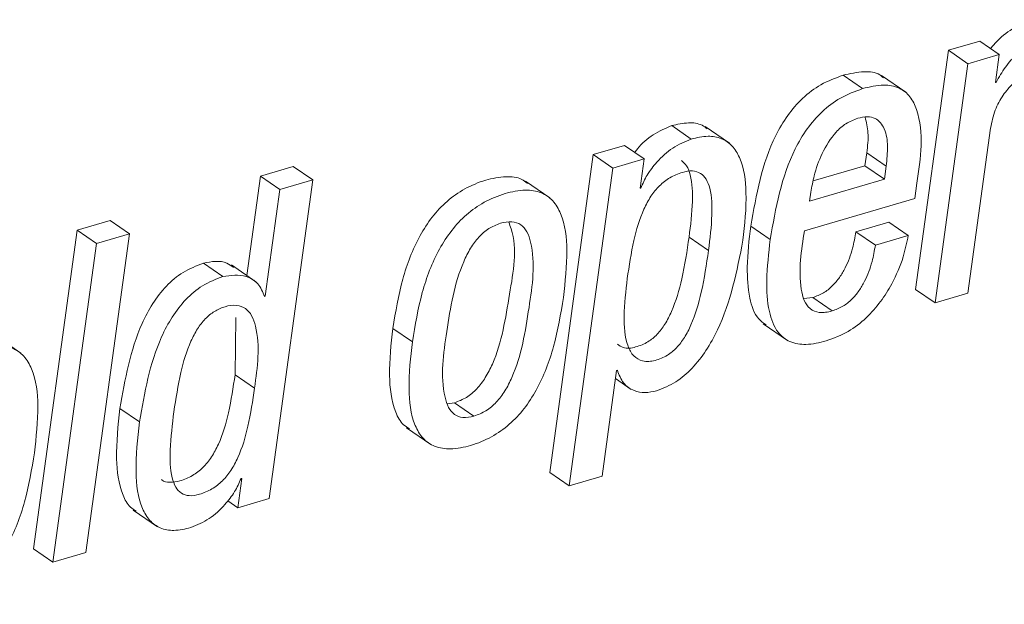
# Paper-space layout 'Sheet2' of a CAD drawing. Units: inches. Extents: x 2 to 195, y 4 to 151.
# Drawn here: x 153 to 154, y 109 to 109 of the extents above; entities that cross this region are included whole.
import ezdxf

# ---------------------------------------------------------------- set-up
doc = ezdxf.new("R2010")
doc.units = ezdxf.units.IN
doc.header["$MEASUREMENT"] = 0
doc.linetypes.add('SLD-Solid', pattern=[0])

psp = doc.layouts.new('Sheet2')

# ---------------------------------------------------------------- linework, layer by layer
at = {"color": 7, "linetype": 'SLD-Solid', "lineweight": 15, "ltscale": 18}
for p, q in [((153.5327922, 108.9361181), (153.5098838, 108.9293862)), ((153.5470473, 108.9263212), (153.5327922, 108.9361181)), ((153.5098838, 108.9293862), (153.4858746, 108.7541846)), ((153.524139, 108.9195893), (153.5098838, 108.9293862)), ((153.5470473, 108.9263212), (153.524139, 108.9195893)), ((153.5442292, 108.9057558), (153.5470473, 108.9263212)), ((153.524139, 108.9195893), (153.5001298, 108.7443877)), ((153.4470605, 108.9013313), (153.4328053, 108.9111282)), ((153.4787131, 108.8986385), (153.4608939, 108.9108853)), ((153.5447776, 108.9059169), (153.5442292, 108.9057558)), ((153.5447776, 108.9059169), (153.5442965, 108.9062469)), ((153.3215319, 108.8644456), (153.3072767, 108.8742425)), ((153.3495281, 108.8613252), (153.3317097, 108.8735693)), ((153.5241575, 108.751447), (153.5407332, 108.8724051)), ((153.2728001, 108.8597201), (153.2498924, 108.8529881)), ((153.2870552, 108.8499231), (153.2728001, 108.8597201)), ((153.448785, 108.8449177), (153.4500846, 108.8544032)), ((153.4643397, 108.8446062), (153.4500846, 108.8544032)), ((153.2498924, 108.8529881), (153.2179982, 108.6202563)), ((153.2641469, 108.8431912), (153.2498924, 108.8529881)), ((153.2870552, 108.8499231), (153.2641469, 108.8431912)), ((153.2841024, 108.8283731), (153.2870552, 108.8499231)), ((153.0302258, 108.8442551), (153.006175, 108.8371879)), ((153.044481, 108.8344582), (153.0302258, 108.8442551)), ((153.2641469, 108.8431912), (153.2322534, 108.6104594)), ((153.410848, 108.8337718), (153.448785, 108.8449177)), ((153.4630402, 108.8351235), (153.448785, 108.8449177)), ((153.4630402, 108.8351235), (153.4643397, 108.8446062)), ((153.006175, 108.8371879), (152.9962098, 108.7644726)), ((153.0204295, 108.827391), (153.006175, 108.8371879)), ((153.0125017, 108.6011007), (153.044481, 108.8344582)), ((153.044481, 108.8344582), (153.0204295, 108.827391)), ((153.2179633, 108.8214088), (153.2001448, 108.8336556)), ((153.4082655, 108.8190276), (153.4630402, 108.8351235)), ((153.0204295, 108.827391), (153.0097311, 108.7493218)), ((153.284674, 108.828542), (153.2841024, 108.8283731)), ((153.284674, 108.828542), (153.2841724, 108.8288852)), ((153.4091604, 108.8255588), (153.4082655, 108.8190276)), ((153.4852932, 108.8209811), (153.4868131, 108.8320743)), ((153.4044494, 108.7972241), (153.4852932, 108.8209811)), ((152.8961008, 108.804843), (152.8720382, 108.7977732)), ((152.910356, 108.7950461), (152.8961008, 108.804843)), ((153.4662181, 108.8036101), (153.4421548, 108.7965403)), ((153.4804733, 108.7938132), (153.4662181, 108.8036101)), ((152.8720382, 108.7977732), (152.8400582, 108.5644131)), ((152.8862933, 108.7879762), (152.8720382, 108.7977732)), ((153.3793895, 108.7908063), (153.365135, 108.8006006)), ((153.4564099, 108.7867434), (153.4421548, 108.7965403)), ((152.8783767, 108.5616886), (152.910356, 108.7950461)), ((152.910356, 108.7950461), (152.8862933, 108.7879762)), ((153.334283, 108.7828494), (153.3200278, 108.7926463)), ((153.4804733, 108.7938132), (153.4564099, 108.7867434)), ((152.8862933, 108.7879762), (152.8543134, 108.5546188)), ((152.9786896, 108.7637044), (152.9644345, 108.7734986)), ((153.0028018, 108.7599424), (152.9849833, 108.7721892)), ((153.5001298, 108.7443877), (153.4858746, 108.7541846)), ((153.0097311, 108.7493218), (153.0091595, 108.7491528)), ((153.4104943, 108.7483239), (153.4040085, 108.7475926)), ((153.4247494, 108.738527), (153.4104943, 108.7483239)), ((153.5001298, 108.7443877), (153.5241575, 108.751447)), ((152.9876339, 108.6918444), (152.9882311, 108.7338278)), ((153.1174101, 108.7159948), (153.103155, 108.7257918)), ((153.3743095, 108.7291155), (153.3921287, 108.7168687)), ((152.8307042, 108.7076156), (152.8128857, 108.7198597)), ((153.001889, 108.6820501), (152.9876339, 108.6918444)), ((153.2563049, 108.6175266), (153.2669175, 108.6949701)), ((153.2661038, 108.6890328), (153.2776913, 108.6810707)), ((153.2669175, 108.6949701), (153.2674891, 108.6951391)), ((152.9176278, 108.6572898), (152.9033726, 108.6670868)), ((153.1430198, 108.6706349), (153.1482278, 108.6712579)), ((153.162483, 108.661461), (153.1482278, 108.6712579)), ((153.1132284, 108.6529022), (153.1310476, 108.6406554)), ((153.2322534, 108.6104594), (153.2179982, 108.6202563)), ((153.2322534, 108.6104594), (153.2563049, 108.6175266)), ((152.9925468, 108.6159189), (152.9895934, 108.5943688)), ((152.9919753, 108.6157499), (152.9925468, 108.6159189)), ((152.9895934, 108.5943688), (152.9822048, 108.5994481)), ((152.9895934, 108.5943688), (153.0125017, 108.6011007)), ((152.9130805, 108.592732), (152.9308989, 108.5804852)), ((152.8543134, 108.5546188), (152.8400582, 108.5644131)), ((152.8543134, 108.5546188), (152.8783767, 108.5616886))]:
    psp.add_line(p, q, dxfattribs=at)
for points, knots in [([(153.5712578, 108.9518127), (153.5668885, 108.950063), (153.5576449, 108.9463614), (153.5474924, 108.9386232), (153.5424046, 108.9326537), (153.5407154, 108.9306719)], [0, 0, 0, 0, 0.37453418, 0.79234204, 1, 1, 1, 1]), ([(153.585513, 108.9420158), (153.5811251, 108.9402817), (153.5718415, 108.9366128), (153.5606071, 108.9275838), (153.5511119, 108.9173311), (153.5468954, 108.9097331), (153.5447776, 108.9059169)], [0, 0, 0, 0, 0.25254475, 0.53431893, 0.76610391, 1, 1, 1, 1]), ([(153.4623485, 108.9092116), (153.4614529, 108.9100015), (153.4576368, 108.9133672), (153.446574, 108.9142949), (153.4378293, 108.9122836), (153.4328053, 108.9111282)], [0, 0, 0, 0, 0.11543538, 0.49180927, 1, 1, 1, 1]), ([(153.5407332, 108.8724051), (153.5416509, 108.8768703), (153.5434037, 108.8853996), (153.5494449, 108.8964979), (153.5571826, 108.9056131), (153.5659994, 108.9126995), (153.5728587, 108.9154185), (153.5759814, 108.9166563)], [0, 0, 0, 0, 0.22903545, 0.43749421, 0.62906584, 0.83113345, 1, 1, 1, 1]), ([(153.4328053, 108.9111282), (153.4272528, 108.9090874), (153.4164266, 108.9051083), (153.4027501, 108.8945752), (153.3917436, 108.8818163), (153.3742348, 108.852187), (153.3691874, 108.8235733), (153.365135, 108.8006006)], [0, 0, 0, 0, 0.12891044, 0.251351053, 0.372904111, 0.496532877, 1, 1, 1, 1]), ([(153.4470605, 108.9013313), (153.441508, 108.8992915), (153.4306814, 108.8953143), (153.4170043, 108.8847807), (153.4059997, 108.8720194), (153.3884885, 108.8423918), (153.3834415, 108.8137784), (153.3793895, 108.7908063)], [0, 0, 0, 0, 0.12890404, 0.251345773, 0.37291448, 0.496546855, 1, 1, 1, 1]), ([(153.4868131, 108.8320743), (153.4895919, 108.8505141), (153.4929165, 108.8725767), (153.4824479, 108.8957224), (153.4737309, 108.9027235), (153.4610103, 108.9047424), (153.4521505, 108.9025759), (153.4470605, 108.9013313)], [0, 0, 0, 0, 0.53010728, 0.63425654, 0.73260019, 0.84637628, 1, 1, 1, 1]), ([(153.3332039, 108.8719299), (153.3320281, 108.8728559), (153.328189, 108.8758792), (153.3186453, 108.8768325), (153.3113315, 108.8751663), (153.3072767, 108.8742425)], [0, 0, 0, 0, 0.16438532, 0.53672882, 1, 1, 1, 1]), ([(153.4435355, 108.8796149), (153.440552, 108.878439), (153.4346365, 108.8761075), (153.425098, 108.8675681), (153.4170527, 108.8544318), (153.4116503, 108.8391769), (153.4098844, 108.8295186), (153.4091604, 108.8255588)], [0, 0, 0, 0, 0.14210082, 0.28175717, 0.56210599, 0.82047038, 1, 1, 1, 1]), ([(153.4643397, 108.8446062), (153.4648075, 108.8494681), (153.4656837, 108.8585742), (153.4643056, 108.8712621), (153.457963, 108.8796969), (153.4500557, 108.8811474), (153.44588, 108.8801659), (153.4435355, 108.8796149)], [0, 0, 0, 0, 0.28996432, 0.54309886, 0.7467435, 0.85780594, 1, 1, 1, 1]), ([(153.4500846, 108.8544032), (153.4507002, 108.8592964), (153.4518033, 108.8680651), (153.4497651, 108.8766424), (153.4488642, 108.8804333)], [0, 0, 0, 0, 0.55803554, 1, 1, 1, 1]), ([(153.3072767, 108.8742425), (153.3026651, 108.8722599), (153.2932716, 108.8682216), (153.2845548, 108.8605941), (153.2808424, 108.8555229), (153.2801946, 108.8546381)], [0, 0, 0, 0, 0.44325027, 0.90285593, 1, 1, 1, 1]), ([(153.3215319, 108.8644456), (153.3168851, 108.8624876), (153.307419, 108.8584991), (153.297021, 108.8486157), (153.2891373, 108.8386322), (153.2861074, 108.8317826), (153.284674, 108.828542)], [0, 0, 0, 0, 0.28345051, 0.57741594, 0.8000722, 1, 1, 1, 1]), ([(153.3594775, 108.7902519), (153.3607305, 108.8018708), (153.3629125, 108.8221045), (153.3599246, 108.8463186), (153.3521256, 108.8596345), (153.3438431, 108.8654857), (153.3329994, 108.8671778), (153.3256221, 108.8654201), (153.3215319, 108.8644456)], [0, 0, 0, 0, 0.34054318, 0.59303857, 0.69095984, 0.78076649, 0.87844925, 1, 1, 1, 1]), ([(153.3200278, 108.7926463), (153.3210858, 108.8013468), (153.3229276, 108.8164923), (153.3222979, 108.8341411), (153.3189345, 108.8446476), (153.3157634, 108.8474903), (153.3143895, 108.8487219)], [0, 0, 0, 0, 0.45038975, 0.78402368, 0.90642969, 1, 1, 1, 1]), ([(153.334283, 108.7828494), (153.3353227, 108.791524), (153.3371328, 108.8066244), (153.3366581, 108.8244931), (153.3330161, 108.834838), (153.3286135, 108.8397819), (153.3220548, 108.8415797), (153.3142339, 108.8400673), (153.3058536, 108.8364785), (153.2980019, 108.8303654), (153.2916805, 108.8224493), (153.28467, 108.8092251), (153.2787394, 108.7888641), (153.2761531, 108.7715624), (153.2747583, 108.7622313)], [0, 0, 0, 0, 0.15916939, 0.27707686, 0.32033559, 0.35637288, 0.39259312, 0.43828501, 0.49878846, 0.557198, 0.61729078, 0.68173266, 0.82835275, 1, 1, 1, 1]), ([(153.2015955, 108.8319502), (153.2002623, 108.8329989), (153.1958413, 108.8364764), (153.1846216, 108.8372565), (153.1705175, 108.8346261), (153.1557023, 108.8285151), (153.1424684, 108.8191822), (153.1315276, 108.8074179), (153.1195146, 108.7887402), (153.1090623, 108.7612455), (153.1051666, 108.7378649), (153.103155, 108.7257918)], [0, 0, 0, 0, 0.03007736, 0.09974118, 0.18984423, 0.28900929, 0.38380275, 0.47831966, 0.57528311, 0.78068713, 1, 1, 1, 1]), ([(153.2280321, 108.7485008), (153.2293066, 108.7599487), (153.2315837, 108.7804016), (153.2290401, 108.8051821), (153.2209218, 108.8195299), (153.2115984, 108.8260369), (153.1990085, 108.8276516), (153.1847291, 108.8247661), (153.1699698, 108.8187342), (153.1567192, 108.8093842), (153.1457829, 108.7976241), (153.1337711, 108.7789433), (153.1233154, 108.7514504), (153.1194212, 108.7280691), (153.1174101, 108.7159948)], [0, 0, 0, 0, 0.14116295, 0.25220061, 0.29666583, 0.33857111, 0.38607734, 0.44752181, 0.51514598, 0.57978503, 0.64423763, 0.71036946, 0.85043275, 1, 1, 1, 1]), ([(153.1482278, 108.6712579), (153.1512701, 108.6724308), (153.1573682, 108.6747817), (153.1649675, 108.681453), (153.1712438, 108.6898184), (153.1825478, 108.7120377), (153.187744, 108.7488104), (153.1949526, 108.7854141), (153.1885821, 108.8019269), (153.1879765, 108.8034966)], [0, 0, 0, 0, 0.06623541, 0.13276729, 0.20324652, 0.27953486, 0.63914133, 0.96569699, 1, 1, 1, 1]), ([(153.162483, 108.661461), (153.1655253, 108.6626338), (153.1716236, 108.6649848), (153.179222, 108.6716558), (153.185502, 108.6800226), (153.1967712, 108.7022288), (153.2026175, 108.7392469), (153.2081227, 108.7761819), (153.2018413, 108.7963585), (153.1971354, 108.8021638), (153.1897201, 108.8045463), (153.184671, 108.8033746), (153.1818406, 108.8027178)], [0, 0, 0, 0, 0.05655284, 0.11335882, 0.17353511, 0.2386713, 0.54570903, 0.82452744, 0.87150241, 0.91078481, 0.94998776, 1, 1, 1, 1]), ([(153.1818406, 108.8027178), (153.1789216, 108.8015761), (153.1730339, 108.7992732), (153.1657314, 108.7926722), (153.1596618, 108.7843724), (153.1486415, 108.7621677), (153.1427763, 108.725201), (153.1373758, 108.6883357), (153.1433403, 108.6681149), (153.147782, 108.6622615), (153.1549079, 108.6597216), (153.1597696, 108.660838), (153.162483, 108.661461)], [0, 0, 0, 0, 0.05486292, 0.11066301, 0.17044933, 0.23565198, 0.54530519, 0.82699337, 0.87436574, 0.91351989, 0.9517352, 1, 1, 1, 1]), ([(153.365135, 108.8006006), (153.3639566, 108.7905651), (153.3618892, 108.7729575), (153.3633639, 108.7501597), (153.3679971, 108.734231), (153.3745462, 108.729732), (153.3764697, 108.7284106)], [0, 0, 0, 0, 0.39470045, 0.69251769, 0.90968926, 1, 1, 1, 1]), ([(153.4247494, 108.738527), (153.4215816, 108.7377879), (153.4160241, 108.7364912), (153.4080538, 108.7397011), (153.4037497, 108.7464915), (153.399485, 108.7657252), (153.4021951, 108.782921), (153.4044494, 108.7972241)], [0, 0, 0, 0, 0.12675896, 0.22238225, 0.31907974, 0.43362342, 1, 1, 1, 1]), ([(153.4421548, 108.7965403), (153.4414389, 108.7924818), (153.4398323, 108.7833743), (153.435627, 108.7720866), (153.4303043, 108.7629511), (153.4250481, 108.7566638), (153.4184825, 108.7513353), (153.4131951, 108.7493421), (153.4104943, 108.7483239)], [0, 0, 0, 0, 0.20309341, 0.45576023, 0.58887946, 0.72290904, 0.85845608, 1, 1, 1, 1]), ([(153.2676204, 108.7140941), (153.2689514, 108.7131748), (153.2728456, 108.7104851), (153.2813222, 108.7118964), (153.2897502, 108.7153378), (153.2969879, 108.721372), (153.302718, 108.7289967), (153.3095038, 108.7423935), (153.3156702, 108.7638864), (153.3184747, 108.7823958), (153.3200278, 108.7926463)], [0, 0, 0, 0, 0.04378498, 0.12810736, 0.21833395, 0.29827027, 0.38466244, 0.48128879, 0.71273643, 1, 1, 1, 1]), ([(153.2962681, 108.6800912), (153.3010593, 108.6819849), (153.3107395, 108.6858108), (153.3227472, 108.6965159), (153.3328222, 108.7095491), (153.3493807, 108.7394376), (153.354995, 108.7676925), (153.3594775, 108.7902519)], [0, 0, 0, 0, 0.11544447, 0.23324136, 0.35694599, 0.48657219, 1, 1, 1, 1]), ([(153.3793895, 108.7908063), (153.3782388, 108.7808083), (153.3762199, 108.7632671), (153.3774255, 108.7400925), (153.3830922, 108.7236833), (153.3937286, 108.7150453), (153.406697, 108.7132033), (153.4154543, 108.7153526), (153.4203618, 108.7165571)], [0, 0, 0, 0, 0.28098857, 0.49298752, 0.64755684, 0.74894293, 0.85930743, 1, 1, 1, 1]), ([(153.4203618, 108.7165571), (153.425865, 108.7186157), (153.4365667, 108.7226189), (153.4498665, 108.7330483), (153.4604339, 108.7450412), (153.4697101, 108.7600034), (153.4768405, 108.7762647), (153.4793833, 108.7885482), (153.4804733, 108.7938132)], [0, 0, 0, 0, 0.17042978, 0.33142412, 0.48651377, 0.63480497, 0.84346984, 1, 1, 1, 1]), ([(153.2747583, 108.7622313), (153.2737112, 108.7530802), (153.2718306, 108.7366431), (153.2728885, 108.7169301), (153.2787182, 108.705326), (153.2863831, 108.7009285), (153.2954961, 108.7019729), (153.3040249, 108.7055713), (153.3112376, 108.7115667), (153.3169749, 108.7192022), (153.3237567, 108.7325951), (153.3299253, 108.7540902), (153.3327298, 108.7725991), (153.334283, 108.7828494)], [0, 0, 0, 0, 0.16386, 0.29432348, 0.34321441, 0.38737925, 0.44140239, 0.4992082, 0.5504213, 0.6057705, 0.66767466, 0.81595709, 1, 1, 1, 1]), ([(153.4564099, 108.7867434), (153.455694, 108.7826849), (153.4540875, 108.7735774), (153.4498822, 108.7622896), (153.4445595, 108.7531541), (153.4393033, 108.7468668), (153.4327376, 108.7415384), (153.4274503, 108.7395452), (153.4247494, 108.738527)], [0, 0, 0, 0, 0.20309341, 0.45576023, 0.58887946, 0.72290904, 0.85845608, 1, 1, 1, 1]), ([(152.986432, 108.7704627), (152.9848359, 108.7716265), (152.9785336, 108.7762219), (152.9704619, 108.7746628), (152.9644345, 108.7734986)], [0, 0, 0, 0, 0.25325515, 1, 1, 1, 1]), ([(152.9644345, 108.7734986), (152.9593297, 108.771537), (152.9492474, 108.7676628), (152.9368512, 108.7569408), (152.9269504, 108.7440275), (152.9117604, 108.71526), (152.9070863, 108.6884152), (152.9033726, 108.6670868)], [0, 0, 0, 0, 0.1261198, 0.2490941, 0.37418553, 0.50278406, 1, 1, 1, 1]), ([(152.9786896, 108.7637044), (152.9735849, 108.7617417), (152.9635031, 108.7578655), (152.9511063, 108.747144), (152.9412056, 108.7342305), (152.9260156, 108.7054631), (152.9213414, 108.6786183), (152.9176278, 108.6572898)], [0, 0, 0, 0, 0.126127168, 0.249100427, 0.374190804, 0.502788247, 1, 1, 1, 1]), ([(153.0091595, 108.7491528), (153.0078282, 108.7524908), (153.0052438, 108.7589708), (152.9937096, 108.7659641), (152.9845089, 108.7645799), (152.9786896, 108.7637044)], [0, 0, 0, 0, 0.28079258, 0.54511075, 1, 1, 1, 1]), ([(153.1174101, 108.7159948), (153.1161355, 108.704551), (153.1138581, 108.6841036), (153.1164084, 108.6593303), (153.1245264, 108.6449804), (153.1338574, 108.6384783), (153.1464512, 108.6368579), (153.1607352, 108.6397481), (153.1754969, 108.6457788), (153.1887435, 108.6551328), (153.1996766, 108.6668922), (153.2116841, 108.68557), (153.222129, 108.7130574), (153.2260219, 108.7364312), (153.2280321, 108.7485008)], [0, 0, 0, 0, 0.14112537, 0.25215705, 0.29664228, 0.33855959, 0.38609704, 0.44758233, 0.51520943, 0.57985341, 0.64430432, 0.71042603, 0.85047176, 1, 1, 1, 1]), ([(153.001889, 108.6820501), (153.0040241, 108.6974067), (153.006542, 108.7155166), (153.0003437, 108.7348897), (152.9956637, 108.7408264), (152.9882812, 108.7433612), (152.9802189, 108.7419619), (152.9723046, 108.7384779), (152.9654337, 108.7327988), (152.9597175, 108.7253004), (152.953021, 108.7123466), (152.9469718, 108.6918839), (152.9442835, 108.6743156), (152.9428105, 108.6646897)], [0, 0, 0, 0, 0.27385415, 0.32295407, 0.36445967, 0.40547173, 0.45726024, 0.50880044, 0.5608066, 0.61661495, 0.67837672, 0.82377695, 1, 1, 1, 1]), ([(153.103155, 108.7257918), (153.1018443, 108.714295), (153.0995023, 108.6937522), (153.1023834, 108.6694637), (153.1091738, 108.6558992), (153.1138299, 108.6530748), (153.1153417, 108.6521577)], [0, 0, 0, 0, 0.44375151, 0.79291045, 0.93276002, 1, 1, 1, 1]), ([(152.8407618, 108.6347023), (152.842037, 108.6461503), (152.8443154, 108.6666038), (152.8417773, 108.6913844), (152.8336636, 108.7057373), (152.824336, 108.7122407), (152.8117435, 108.7138566), (152.797462, 108.7109668), (152.7826989, 108.7049404), (152.7694546, 108.6955849), (152.7585195, 108.6838287), (152.7465122, 108.6651491), (152.7360668, 108.6376564), (152.7321735, 108.6142774), (152.7301629, 108.6022042)], [0, 0, 0, 0, 0.14116685, 0.25221339, 0.29668588, 0.33858812, 0.38610862, 0.4475827, 0.51520168, 0.57983726, 0.64427415, 0.71038952, 0.85044282, 1, 1, 1, 1]), ([(152.9338471, 108.6151269), (152.9339258, 108.6150403), (152.935348, 108.6134751), (152.9404983, 108.6127125), (152.9480833, 108.6139556), (152.9565525, 108.6176427), (152.9643837, 108.623725), (152.9707122, 108.6316486), (152.9777229, 108.6448653), (152.9836543, 108.6652216), (152.9862396, 108.682517), (152.9876339, 108.6918444)], [0, 0, 0, 0, 0.00328895, 0.05944373, 0.13018927, 0.22393275, 0.31439303, 0.40747241, 0.50725978, 0.73426419, 1, 1, 1, 1]), ([(153.2674891, 108.6951391), (153.2687186, 108.6917811), (153.2710581, 108.6853918), (153.2791369, 108.6798236), (153.2879072, 108.6782657), (153.2933733, 108.6794592), (153.2962681, 108.6800912)], [0, 0, 0, 0, 0.28671559, 0.54553341, 0.75932089, 1, 1, 1, 1]), ([(152.9428105, 108.6646897), (152.9416817, 108.6553927), (152.9397349, 108.6393583), (152.9400337, 108.6204726), (152.9436209, 108.6096787), (152.9479996, 108.6045739), (152.9545817, 108.6027154), (152.9624077, 108.6042383), (152.9707869, 108.6078262), (152.9786433, 108.6139364), (152.9849668, 108.62185), (152.9919776, 108.6350702), (152.9979099, 108.6554247), (153.0004949, 108.6727215), (153.001889, 108.6820501)], [0, 0, 0, 0, 0.16747537, 0.28884291, 0.33252985, 0.36832792, 0.4039159, 0.44875075, 0.50816313, 0.56549527, 0.62447197, 0.68771015, 0.83157496, 1, 1, 1, 1]), ([(152.9033726, 108.6670868), (152.9019897, 108.6547918), (152.8995996, 108.633541), (152.9027065, 108.6087624), (152.9093218, 108.5955901), (152.9137057, 108.5928375), (152.9151561, 108.5919268)], [0, 0, 0, 0, 0.466522179, 0.806345861, 0.935930632, 1, 1, 1, 1]), ([(152.9176278, 108.6572898), (152.9162837, 108.6450508), (152.9139603, 108.6238951), (152.9167426, 108.5986544), (152.9245109, 108.5848646), (152.9327949, 108.5788516), (152.9436673, 108.5771144), (152.9510484, 108.5788771), (152.9551404, 108.5798542)], [0, 0, 0, 0, 0.34851106, 0.60241466, 0.69922991, 0.78697671, 0.88190206, 1, 1, 1, 1]), ([(152.7301629, 108.6022042), (152.7288881, 108.5907597), (152.7266103, 108.5703114), (152.7291499, 108.5455358), (152.7372638, 108.5311853), (152.7465895, 108.5246785), (152.759183, 108.5230634), (152.7734634, 108.525952), (152.7882246, 108.53198), (152.8014669, 108.5413352), (152.8124028, 108.5530915), (152.8244076, 108.571772), (152.8348584, 108.5992579), (152.8387515, 108.6226324), (152.8407618, 108.6347023)], [0, 0, 0, 0, 0.14114117, 0.25218082, 0.29665887, 0.33857248, 0.38609627, 0.4475807, 0.51519322, 0.57983248, 0.64427742, 0.71041154, 0.85046633, 1, 1, 1, 1]), ([(152.9551404, 108.5798542), (152.9597818, 108.5818101), (152.9692383, 108.585795), (152.9796316, 108.5956678), (152.9875124, 108.6056523), (152.9905414, 108.6125057), (152.9919753, 108.6157499)], [0, 0, 0, 0, 0.28323903, 0.57707612, 0.79979775, 1, 1, 1, 1])]:
    psp.add_open_spline(points, degree=3, knots=knots, dxfattribs=at)

doc.saveas('drawing.dxf')
